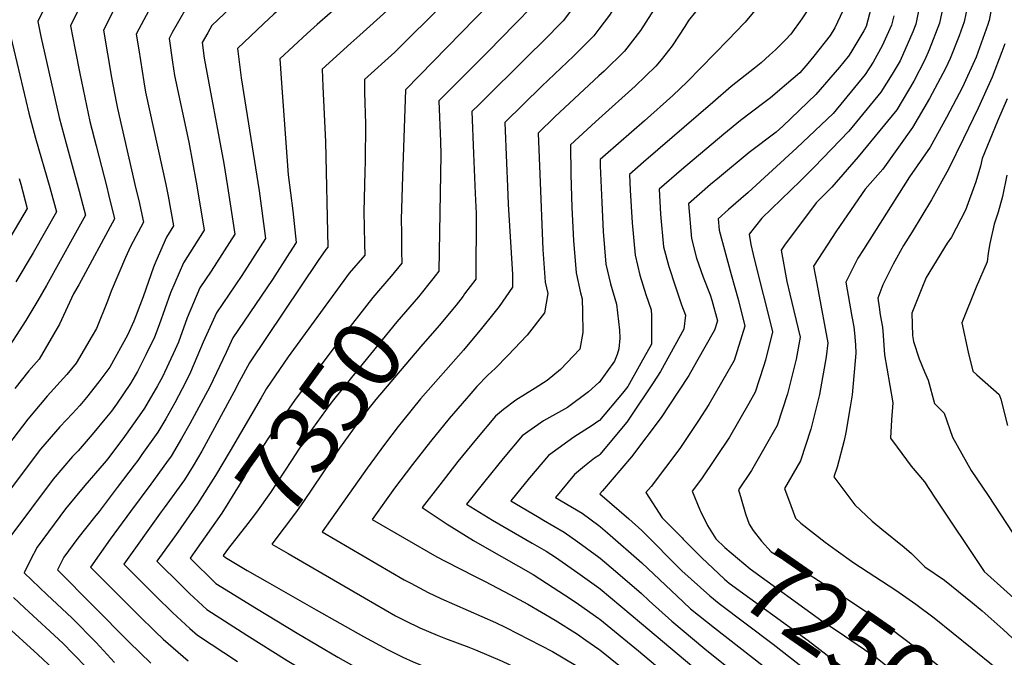
# Model space of a CAD drawing. Units: inches. Extents: x 2509130 to 2514595, y 1507383 to 1512846.
# Drawn here: x 2509757 to 2510170, y 1511479 to 1511746 of the extents above; entities that cross this region are included whole.
import ezdxf
from ezdxf.enums import TextEntityAlignment as Align

# ---------------------------------------------------------------- set-up
doc = ezdxf.new("R2010")
doc.units = ezdxf.units.IN
doc.header["$MEASUREMENT"] = 0
doc.layers.add('tile_2729_04_contour_10ft', color=142, linetype='Continuous')
doc.styles.add('Arial', font='arial.ttf')

msp = doc.modelspace()

# ---------------------------------------------------------------- linework, layer by layer
at = {"layer": 'tile_2729_04_contour_10ft'}
for points, elevation in [([(2510000, 1511934.14), (2510004.88, 1511928.33), (2510007.09, 1511925.77), (2510020.04, 1511912.86), (2510031.54, 1511902.76), (2510033.58, 1511901.01), (2510048.19, 1511889.18), (2510057.84, 1511881.58), (2510058.25, 1511872.65), (2510059.08, 1511826.81), (2510058.15, 1511806.98), (2510052.78, 1511797.31), (2510051.43, 1511795.12), (2510046.92, 1511787.84), (2510017.41, 1511741.91), (2510010.83, 1511733.23), (2510002.2, 1511724.85), (2510000, 1511722.81)], 7320), ([(2510000, 1511919.08), (2510003.06, 1511915.61), (2510007.9, 1511910.68), (2510017.36, 1511901.59), (2510019.52, 1511899.7), (2510032.09, 1511888.96), (2510033.68, 1511887.64), (2510044.93, 1511878.29), (2510045.1, 1511875.64), (2510045.71, 1511864.54), (2510045.35, 1511822.97), (2510045.19, 1511816.05), (2510045.04, 1511812.6), (2510039.65, 1511802.93), (2510035.51, 1511796.3), (2510033.12, 1511792.51), (2510029.72, 1511785.27), (2510025.43, 1511777.63), (2510015.69, 1511766.22), (2510010.19, 1511757.35), (2510004.41, 1511748.27), (2510000, 1511742.43)], 7330), ([(2510079.97, 1511884.35), (2510080.26, 1511881.34), (2510080.39, 1511878.21), (2510080.81, 1511869.67), (2510081.41, 1511863.06), (2510083.26, 1511846.19), (2510084.07, 1511838.19), (2510084.31, 1511833.89), (2510084.7, 1511825), (2510084.76, 1511819.6), (2510084.72, 1511815.19), (2510084.38, 1511795.74), (2510080.56, 1511775.57), (2510079.68, 1511773.43), (2510077.19, 1511767.84), (2510075.08, 1511763.38), (2510068.6, 1511754.15), (2510065.49, 1511750.24), (2510061.35, 1511745.39), (2510060.98, 1511745.01)], 7300), ([(2510090.32, 1511884.17), (2510091.51, 1511868.57), (2510094.17, 1511845.07), (2510094.68, 1511840.1), (2510097.64, 1511808.45), (2510097.7, 1511799.83), (2510097.49, 1511790.11), (2510093.71, 1511767.39), (2510093.09, 1511764.69), (2510091.07, 1511756.35), (2510089.79, 1511753.72), (2510085.25, 1511746.79), (2510080.56, 1511740.4), (2510078.29, 1511737.91), (2510074.18, 1511733.76), (2510071.61, 1511731.48)], 7290), ([(2509942.7, 1511851.15), (2509943.65, 1511849.36), (2509942.24, 1511847.72), (2509928.66, 1511832.16), (2509920.18, 1511822.7), (2509907.94, 1511809.56), (2509901.21, 1511802.63), (2509889.6, 1511791.4), (2509876.96, 1511779.85), (2509860.17, 1511765.09), (2509845.37, 1511751.39), (2509837.59, 1511743.97), (2509835.85, 1511740.95)], 7410), ([(2509954.42, 1511839.93), (2509945.36, 1511829.34), (2509931.15, 1511813.16), (2509921.95, 1511803.07), (2509909.18, 1511789.78), (2509904.49, 1511785.16), (2509889.46, 1511771.26), (2509863.62, 1511748.74), (2509859.19, 1511744.62), (2509848.39, 1511734.26), (2509849.29, 1511726.42)], 7400), ([(2509964.44, 1511829.09), (2509945.11, 1511806.96), (2509934.6, 1511795.14), (2509922, 1511781.73), (2509918.14, 1511777.89), (2509911.6, 1511771.45), (2509907.77, 1511767.68), (2509897.83, 1511758.59), (2509892.7, 1511753.97), (2509881.71, 1511744.34), (2509877.58, 1511740.59), (2509866.14, 1511729.94), (2509866.86, 1511719.7)], 7390), ([(2510000, 1511800.3), (2509999.96, 1511800.2), (2509999.92, 1511800.11), (2509999.52, 1511799.58), (2509990.88, 1511788.63), (2509980.38, 1511778.44), (2509969.52, 1511768.58), (2509959.73, 1511758.93), (2509918.89, 1511716.96), (2509917.59, 1511680.77), (2509917.05, 1511662.56), (2509917.1, 1511656.89), (2509917.2, 1511649.21)], 7360), ([(2510000, 1511781.46), (2509999.58, 1511780.96), (2509989.78, 1511771.81), (2509979.35, 1511761.49), (2509977.97, 1511759.58), (2509972.14, 1511752.15), (2509964.78, 1511744.48), (2509953.6, 1511732.99), (2509943.16, 1511722.7), (2509932.78, 1511712.4), (2509933.52, 1511695.23), (2509933.74, 1511689.8), (2509932.78, 1511640.81), (2509931.35, 1511638.91)], 7350), ([(2510061.6, 1511780.26), (2510056.42, 1511771.62), (2510043.44, 1511753.31), (2510037.68, 1511746.08), (2510036.14, 1511743.56), (2510030.79, 1511735.37), (2510026.18, 1511729.6), (2510023.89, 1511726.84), (2510015.21, 1511718.49), (2510000, 1511704.74)], 7310), ([(2509779.48, 1511775.97), (2509764.46, 1511745.63), (2509765.79, 1511739.35), (2509773.51, 1511705.42), (2509776.39, 1511694.5), (2509781.88, 1511674.5), (2509783.45, 1511668.53), (2509784.5, 1511664.32), (2509779.67, 1511655.53), (2509768.11, 1511634.83), (2509764.48, 1511628.53), (2509759.42, 1511620.14), (2509750.12, 1511605.54)], 7460), ([(2509791.96, 1511771.58), (2509778.26, 1511743.86), (2509780.19, 1511733.81), (2509782.14, 1511723.76), (2509786.41, 1511703.63), (2509788.94, 1511693.42), (2509793.49, 1511676.05), (2509794.23, 1511673.05), (2509796.7, 1511662.89), (2509781.67, 1511635.06), (2509779.54, 1511631.29), (2509773.58, 1511618.54), (2509765.06, 1511603.89), (2509762.85, 1511601.45), (2509760.81, 1511598.97), (2509754.83, 1511591.59)], 7450), ([(2510106.38, 1511767.27), (2510105.19, 1511761.35), (2510103.32, 1511753.7), (2510102.41, 1511750.19), (2510099.09, 1511742.95), (2510097.14, 1511739.72), (2510090.19, 1511731.15)], 7280), ([(2509804.12, 1511766.06), (2509792.06, 1511742.08), (2509795.48, 1511722.14), (2509797.4, 1511712), (2509798.02, 1511709.1), (2509805.71, 1511675.35), (2509806.91, 1511670.48), (2509808.9, 1511661.46), (2509803.46, 1511651.27), (2509801.29, 1511646.66), (2509795.36, 1511632.43), (2509793.77, 1511628.3), (2509789.13, 1511616.82), (2509787.35, 1511613.65), (2509780.67, 1511602.17), (2509776.68, 1511597.53), (2509768.39, 1511588.33), (2509760.27, 1511578.73), (2509729.16, 1511538.04)], 7440), ([(2510000, 1511766.28), (2509997.71, 1511763.88), (2509991.57, 1511754.55), (2509984.98, 1511745.87), (2509976.62, 1511737.36), (2509970.46, 1511731.36), (2509949.71, 1511710.84), (2509946.68, 1511707.84), (2509947.38, 1511690.21), (2509948.07, 1511673.52), (2509948.49, 1511665.1), (2509948.3, 1511637.45), (2509943.66, 1511631.29), (2509943.01, 1511630.42)], 7340), ([(2509829.48, 1511756.06), (2509820.94, 1511740.99), (2509819.66, 1511738.54), (2509821.04, 1511728.56), (2509821.88, 1511723.02), (2509827.85, 1511695.01), (2509830.94, 1511678.23), (2509833.65, 1511662.43), (2509834.33, 1511658.12), (2509825.63, 1511644.37), (2509820.24, 1511631.74), (2509815.39, 1511618.3), (2509813.44, 1511613.15), (2509809.92, 1511605.77), (2509806.34, 1511598.69), (2509803.48, 1511593.75), (2509797.55, 1511585.03), (2509795.38, 1511582.08), (2509793.39, 1511579.54), (2509787.36, 1511572.25), (2509781.38, 1511565.44), (2509779.07, 1511563.03), (2509770.89, 1511553.56), (2509752.78, 1511529.22)], 7420), ([(2510135.12, 1511755.17), (2510133.09, 1511744.53), (2510131.82, 1511741.25), (2510126.44, 1511729.14), (2510123.16, 1511723.57), (2510118.42, 1511715.98), (2510104.96, 1511699.59), (2510090.35, 1511684.49), (2510084.57, 1511678.72), (2510068.34, 1511663.16), (2510063.03, 1511656.4), (2510063.83, 1511651.98), (2510064.76, 1511647.82), (2510067.78, 1511635.43), (2510070.22, 1511626.22), (2510072.91, 1511615.42), (2510069.97, 1511603.48), (2510069.11, 1511600.79), (2510065.63, 1511590.05), (2510062.93, 1511585.33), (2510054.78, 1511571.21), (2510043.09, 1511553.63), (2510039.16, 1511548.49), (2510042.39, 1511540.7), (2510042.71, 1511540.05)], 7250), ([(2510145.27, 1511755.64), (2510142.98, 1511744.98), (2510138.61, 1511733.69), (2510136.8, 1511729.62), (2510132.24, 1511720.67), (2510125.04, 1511708.59), (2510108.85, 1511688.79), (2510097.82, 1511676.15), (2510091.17, 1511669.51), (2510077.93, 1511651.76), (2510076.56, 1511649.7), (2510078.89, 1511636.55), (2510080.2, 1511631.13), (2510084.49, 1511613.11), (2510082.83, 1511603.95), (2510081.44, 1511598.33), (2510079.23, 1511589.4), (2510074.84, 1511576.07), (2510064, 1511557.19), (2510058.57, 1511549.06), (2510059.7, 1511545.31)], 7240), ([(2510166.07, 1511758.42), (2510163.81, 1511746.14), (2510163.77, 1511745.96), (2510163.74, 1511745.85), (2510163.24, 1511744.42), (2510158.39, 1511730.63), (2510152.59, 1511718.09), (2510145.96, 1511705.36), (2510139.12, 1511692.88), (2510130.38, 1511680.41), (2510111.11, 1511650.01), (2510108.75, 1511646.26), (2510103.63, 1511636.3), (2510106.24, 1511621.84), (2510106.96, 1511617.43), (2510107.26, 1511614.76), (2510107.72, 1511609.95), (2510107.8, 1511606.37), (2510106.29, 1511589.01), (2510105.48, 1511583.88), (2510103.7, 1511573.09), (2510102.9, 1511569.82), (2510100.01, 1511558.65), (2510098.58, 1511554.57), (2510104.09, 1511547.2), (2510107.4, 1511542.82), (2510114.75, 1511535.93), (2510118.81, 1511532.57), (2510128.16, 1511524.95), (2510131.19, 1511522.39), (2510136.79, 1511516.77), (2510145.1, 1511511.11), (2510156.87, 1511501.59), (2510160.87, 1511498.26), (2510169.71, 1511490.41), (2510181.28, 1511479.62)], 7220), ([(2509813.15, 1511754.12), (2509805.86, 1511740.31), (2509806.85, 1511733.7), (2509808.97, 1511720.31), (2509809.76, 1511715.95), (2509818.25, 1511677.3), (2509819.2, 1511672.29), (2509821.45, 1511659.86), (2509818.49, 1511655.19), (2509814.08, 1511644.95), (2509813.08, 1511642.59), (2509808.69, 1511630.13), (2509804.83, 1511619.9), (2509802.21, 1511613.98), (2509794.75, 1511600.62), (2509790.18, 1511594.41), (2509785, 1511587.79), (2509782.18, 1511584.51), (2509779.14, 1511581.11), (2509773.8, 1511575.53), (2509765.61, 1511566.08), (2509741.05, 1511533.6)], 7430), ([(2509935.03, 1511753.32), (2509914.32, 1511732.75), (2509901.62, 1511721.31), (2509901.68, 1511715.88), (2509902.06, 1511702.65), (2509901.92, 1511687.03), (2509901.75, 1511682.58), (2509901.38, 1511665.96), (2509901.63, 1511652.4), (2509901.75, 1511647.55), (2509895.22, 1511639.97), (2509869.56, 1511604.87), (2509860.45, 1511591.63), (2509858.3, 1511587.69), (2509845.2, 1511565.43)], 7370), ([(2510154.77, 1511752.29), (2510153.27, 1511745.46), (2510151.26, 1511739.69), (2510147.45, 1511730.12), (2510145.53, 1511725.96), (2510138.8, 1511713.35), (2510131.67, 1511701.19), (2510119.19, 1511683.71), (2510111.79, 1511675.24), (2510099.73, 1511657.82), (2510090.09, 1511643), (2510091.46, 1511635.74), (2510092.08, 1511632.66), (2510096.06, 1511610.8), (2510095.39, 1511604.89), (2510092.62, 1511589.07), (2510089.04, 1511574.51), (2510084.59, 1511561.26), (2510077.97, 1511549.64), (2510080.54, 1511542.46), (2510082.56, 1511537.19), (2510084.77, 1511535.01), (2510095.02, 1511527.13), (2510099.56, 1511523.78), (2510107.05, 1511518.38), (2510124.62, 1511507), (2510133.1, 1511501.07), (2510140.78, 1511495.41), (2510156.63, 1511482.49), (2510166.31, 1511474.58)], 7230), ([(2510115.04, 1511754.24), (2510112.22, 1511743.56), (2510111.24, 1511741.75), (2510105.77, 1511732.7)], 7270), ([(2509911.05, 1511750.19), (2509899.69, 1511739.96), (2509895.96, 1511736.6), (2509883.88, 1511725.63), (2509884.2, 1511718.31), (2509885.28, 1511695.2), (2509886.23, 1511650.92), (2509885.44, 1511649.99), (2509882.2, 1511645.38), (2509853.34, 1511602.41), (2509848.96, 1511594.37), (2509846.81, 1511590.12), (2509833.37, 1511565.32), (2509829.71, 1511559.17), (2509826.02, 1511553.22), (2509817.54, 1511541.54), (2509816.25, 1511539.8), (2509800.58, 1511517.87), (2509814.19, 1511504.35), (2509821.1, 1511497.52), (2509828.32, 1511490.87), (2509831.52, 1511488.04), (2509848.31, 1511477.04)], 7380), ([(2510123.85, 1511748.05), (2510122.79, 1511744.05), (2510118.96, 1511735.49), (2510115.09, 1511728.62), (2510111.8, 1511723.36), (2510098.3, 1511707.02), (2510083.09, 1511692.59), (2510062.71, 1511673.89), (2510054.36, 1511666.68), (2510050.07, 1511662.86), (2510050.46, 1511658.07), (2510055.52, 1511639.41), (2510057.02, 1511633.95), (2510058.55, 1511628.55), (2510061.33, 1511617.74), (2510056.84, 1511603.41), (2510046.2, 1511584.83), (2510041.78, 1511578.17), (2510033.92, 1511566.4), (2510021.92, 1511550.44), (2510019.76, 1511547.91), (2510026.63, 1511537.29), (2510034.96, 1511528.86)], 7260), ([(2510000, 1511742.43), (2509997.85, 1511739.57), (2509995.11, 1511736.85), (2509989.35, 1511731.13), (2509976.05, 1511718.46), (2509960.58, 1511703.28), (2509961.26, 1511686.12), (2509961.65, 1511676.38), (2509961.97, 1511668.96), (2509963.79, 1511639.49), (2509963.82, 1511634.08), (2509958.14, 1511626.03), (2509955.97, 1511623.18), (2509950.79, 1511616.73), (2509943.14, 1511607.74), (2509925.13, 1511587.2), (2509917.56, 1511577.96), (2509915.79, 1511575.69), (2509910.05, 1511568.15), (2509902.72, 1511558.2), (2509883.8, 1511531.44), (2509918.31, 1511511.36), (2509921.04, 1511509.83), (2509928.4, 1511505.98), (2509933.74, 1511503.48), (2509956.6, 1511493.36), (2509961.02, 1511491.26), (2509970.78, 1511486.28), (2509980.53, 1511481.23), (2509990.21, 1511475.53)], 7330), ([(2510060.98, 1511745.01), (2510054.26, 1511737.99), (2510037.07, 1511720.39), (2510031.01, 1511714.64), (2510019.1, 1511703.92), (2510002.79, 1511689.74), (2510000.53, 1511687.7), (2510000.55, 1511685.11), (2510001.22, 1511669.61), (2510001.81, 1511657.52), (2510002.89, 1511643.85), (2510004.94, 1511635.57), (2510007.47, 1511626.94), (2510008.63, 1511616.08), (2510008.76, 1511612.69), (2510008.37, 1511608.27), (2510007.65, 1511605.84), (2510006.56, 1511603.07), (2510000.06, 1511594.14), (2510000, 1511594.09)], 7300), ([(2509753.2, 1511739.1), (2509760.7, 1511707.2), (2509763.57, 1511696.68), (2509769.58, 1511675.94), (2509772.31, 1511665.75), (2509762.52, 1511648.61), (2509755.34, 1511636.33)], 7470), ([(2509835.85, 1511740.95), (2509833.46, 1511736.77), (2509834.31, 1511730.28), (2509842.66, 1511686.08), (2509844.19, 1511676.43), (2509847.22, 1511656.38), (2509837.28, 1511640.82), (2509832.58, 1511633.84), (2509827.18, 1511621.23), (2509823.51, 1511611.02), (2509822.18, 1511608), (2509816.82, 1511596.47), (2509814.71, 1511592.7), (2509809.28, 1511583.32), (2509807.09, 1511580.11), (2509800.88, 1511571.5), (2509793.84, 1511562.07), (2509792.39, 1511560.33), (2509784.21, 1511550.87), (2509776.14, 1511541.13), (2509764.24, 1511524.94), (2509761.32, 1511519.45), (2509758.81, 1511514.2), (2509768.48, 1511504.97), (2509778.86, 1511495.35), (2509788.95, 1511484.93), (2509796.71, 1511476.65)], 7410), ([(2510170.37, 1511736.28), (2510169.18, 1511732.86), (2510165.13, 1511722.31), (2510159.25, 1511709.25), (2510153.11, 1511696.58), (2510146.81, 1511683.67), (2510139.6, 1511670.75), (2510131.49, 1511657.35), (2510127.81, 1511651.57), (2510123.57, 1511643.84), (2510119.26, 1511635.12), (2510117.16, 1511629.59), (2510117.62, 1511625.74), (2510118.14, 1511622.53), (2510119.04, 1511617.31), (2510119.27, 1511613.87), (2510119.86, 1511605.74), (2510120.94, 1511600.19), (2510123.35, 1511585.53), (2510122.81, 1511578.46), (2510122.35, 1511570.79), (2510125.15, 1511566.92), (2510131.09, 1511558.99), (2510136.73, 1511552.42), (2510140.9, 1511545.98), (2510161.72, 1511514.72), (2510181.02, 1511497.48)], 7210), ([(2510071.61, 1511731.48), (2510068.06, 1511728.32), (2510065.26, 1511726.13), (2510055.6, 1511718.39), (2510047.86, 1511711.71), (2510018.76, 1511686.57), (2510012.91, 1511681.49), (2510013.15, 1511674.89), (2510014.04, 1511661.17), (2510015.17, 1511647.52), (2510017.23, 1511639.24), (2510019.75, 1511631.1), (2510021.94, 1511624.65), (2510022.11, 1511622.3), (2510022.08, 1511610.24), (2510017.64, 1511602.25), (2510012.15, 1511592.39), (2510009.98, 1511589.6), (2510000.28, 1511578.19), (2510000, 1511578)], 7290), ([(2510090.19, 1511731.15), (2510087.67, 1511728.06), (2510084.29, 1511724.17), (2510078.78, 1511719.29), (2510072, 1511713.63), (2510069.31, 1511711.56), (2510059.43, 1511704.09), (2510052.45, 1511698.33), (2510034.74, 1511683.4), (2510025.3, 1511675.28), (2510025.93, 1511664.72), (2510027.1, 1511651.09), (2510029.33, 1511642.86), (2510031.98, 1511634.76), (2510034.7, 1511626.68), (2510036.41, 1511622.35), (2510035.62, 1511616.49), (2510025.94, 1511598.76), (2510022.86, 1511593.93), (2510013.12, 1511579.59), (2510011.68, 1511577.53), (2510000.47, 1511563.84), (2510000, 1511563.53)], 7280), ([(2510104.63, 1511730.9), (2510101.06, 1511726.5), (2510091.08, 1511715.07), (2510077.16, 1511701.77), (2510074.39, 1511699.24), (2510063.06, 1511690.6), (2510050.68, 1511680.36), (2510046.92, 1511677.2), (2510037.68, 1511669.07), (2510038.88, 1511654.61), (2510041.01, 1511646.35), (2510043.73, 1511638.27), (2510046.65, 1511630.87), (2510047.47, 1511628.69), (2510049.76, 1511620.05), (2510048.51, 1511616.06), (2510040.99, 1511602.75), (2510037.74, 1511597.09), (2510029.35, 1511584.33), (2510026.1, 1511579.43), (2510013.68, 1511562.95), (2510001.5, 1511548.66), (2510000.37, 1511547.32), (2510012.57, 1511536.92), (2510018.05, 1511532.03), (2510023.91, 1511526.13), (2510029.28, 1511520.68)], 7270), ([(2510105.77, 1511732.7), (2510104.83, 1511731.14), (2510104.63, 1511730.9)], 7270), ([(2509849.29, 1511726.42), (2509849.8, 1511722.04), (2509857.44, 1511674.64), (2509860.1, 1511654.63), (2509850.11, 1511639.08), (2509839.49, 1511623.38), (2509833.93, 1511611), (2509828.53, 1511598.39), (2509826.67, 1511594.39), (2509822.08, 1511585.62), (2509818.24, 1511578.88), (2509814.9, 1511573.21), (2509808.19, 1511563.83), (2509806.47, 1511561.45), (2509804.92, 1511559.36), (2509797.86, 1511550.01), (2509790.26, 1511539.94), (2509788.33, 1511537.65), (2509781.35, 1511528.8), (2509775.5, 1511520.74), (2509772.73, 1511515.42), (2509802.86, 1511485.19), (2509812.02, 1511476.26)], 7400), ([(2510000, 1511722.81), (2509981.59, 1511705.68), (2509974.47, 1511698.71), (2509975.18, 1511681.55), (2509976.53, 1511649.96), (2509977.46, 1511636.25), (2509978.53, 1511631.53), (2509977.21, 1511623.34), (2509969.85, 1511614.05), (2509961.84, 1511605.42), (2509956.49, 1511600.01), (2509953.45, 1511597.17), (2509948.79, 1511592.39), (2509945.4, 1511588.58), (2509944.38, 1511587.41), (2509937.14, 1511578.99), (2509929.3, 1511569.41), (2509921.73, 1511559.64), (2509914.29, 1511549.78), (2509904.83, 1511536.55), (2509932, 1511521.01), (2509935.54, 1511519.07), (2509948.12, 1511512.64), (2509952.28, 1511510.64), (2509962.65, 1511505.2), (2509970.15, 1511501.09), (2509981.66, 1511494.36), (2509991.02, 1511488.42), (2509994.57, 1511485.95), (2510000, 1511482.16)], 7320), ([(2509866.86, 1511719.7), (2509869.55, 1511681.33), (2509871.51, 1511666.21), (2509872.98, 1511652.89), (2509870.21, 1511648.51), (2509862.99, 1511637.34), (2509846.39, 1511612.94), (2509843.59, 1511606.77), (2509836.66, 1511592.27), (2509828.38, 1511576.73), (2509824.83, 1511570.64), (2509820.46, 1511563.21), (2509818.57, 1511560.56), (2509812.01, 1511551.48), (2509803.42, 1511540.02), (2509794.95, 1511528.32), (2509786.66, 1511516.65), (2509806.87, 1511496.37), (2509813.81, 1511489.59), (2509817.12, 1511486.41), (2509827.66, 1511477.27)], 7390), ([(2510171.39, 1511713.26), (2510167.27, 1511703.82), (2510160.93, 1511688.1), (2510160.19, 1511684.96), (2510158.16, 1511678.38), (2510153.95, 1511666.43), (2510147.99, 1511655.06), (2510146.24, 1511652.61), (2510137.38, 1511638.22), (2510135.52, 1511633.67), (2510131.33, 1511623.28), (2510131.61, 1511613.84), (2510132, 1511611.33), (2510134.39, 1511604.04), (2510136.67, 1511598.6), (2510138.16, 1511595.07), (2510140.94, 1511585.27), (2510144.95, 1511581.22), (2510148.38, 1511571.18), (2510156.33, 1511557.14), (2510163.39, 1511546.7), (2510173.76, 1511530.91)], 7200), ([(2510000, 1511704.74), (2509998.64, 1511703.52), (2509988.14, 1511693.91), (2509988.24, 1511681.43), (2509988.63, 1511667.56), (2509989.36, 1511653.79), (2509990.48, 1511640.14), (2509992.26, 1511631.78), (2509993, 1511629.24), (2509993.2, 1511623.8), (2509993.33, 1511615.14), (2509992.08, 1511608.13), (2509983.93, 1511599.64), (2509978.24, 1511594.91), (2509973.28, 1511591.78), (2509965.14, 1511586.7), (2509959.99, 1511582.76), (2509956.63, 1511579.95), (2509948.62, 1511570.54), (2509940.86, 1511560.94), (2509933.25, 1511551.22), (2509925.82, 1511541.61), (2509936.34, 1511534.62), (2509947.32, 1511527.85), (2509952.04, 1511525.21), (2509966.22, 1511517.09), (2509972.36, 1511513.55), (2509980.8, 1511508.1), (2509987.96, 1511503.42), (2509991.5, 1511501.03), (2510000, 1511495.09)], 7310), ([(2510171.22, 1511681.18), (2510169.36, 1511672.26), (2510167.55, 1511665.56), (2510165.95, 1511660.55), (2510164.16, 1511652.49), (2510163.39, 1511648.37), (2510162.93, 1511644.77), (2510158.34, 1511634.11), (2510152.33, 1511619.17), (2510154.97, 1511606.83), (2510156.92, 1511598.89), (2510158.58, 1511597.38), (2510168.08, 1511589.13), (2510168.66, 1511587.14), (2510171.48, 1511576.04)], 7190), ([(2509756.7, 1511679.74), (2509757.36, 1511677.38), (2509760.11, 1511667.18), (2509751.39, 1511652.5)], 7480), ([(2509917.2, 1511649.21), (2509917.27, 1511644.18), (2509912.87, 1511638.73), (2509908.33, 1511633.52), (2509905.13, 1511629.83), (2509893.12, 1511614.36), (2509886.66, 1511605.94), (2509872.25, 1511586.61), (2509861.39, 1511570.94), (2509856.83, 1511564.1), (2509852.32, 1511556.56), (2509851.23, 1511554.61), (2509844.99, 1511544.42), (2509841.7, 1511539.34), (2509830.41, 1511523.15)], 7360), ([(2509931.35, 1511638.91), (2509930.38, 1511637.63), (2509924.23, 1511630.07), (2509915.14, 1511619.58), (2509896.17, 1511596.2), (2509888.65, 1511586.79), (2509887.14, 1511584.83), (2509879.87, 1511574.84), (2509878.47, 1511572.79), (2509870.99, 1511561.4), (2509862.13, 1511547.95), (2509856.29, 1511539.73), (2509852.73, 1511534.89), (2509844.51, 1511524.65), (2509842.36, 1511521.55), (2509843.23, 1511520.7), (2509852.32, 1511515.22), (2509860.81, 1511510.41)], 7350), ([(2509943.01, 1511630.42), (2509940.12, 1511626.62), (2509933.02, 1511618.09), (2509925.24, 1511609.23), (2509906.34, 1511586.99), (2509903.57, 1511583.46), (2509898.35, 1511576.66), (2509891.18, 1511566.6), (2509876.37, 1511544.61), (2509873.07, 1511539.98), (2509862.77, 1511526.32), (2509869.53, 1511522.39)], 7340), ([(2510000, 1511594.09), (2509995.6, 1511590.24), (2509986.8, 1511583.66), (2509976.76, 1511578.1), (2509967.82, 1511571.67), (2509959.85, 1511562.23), (2509952.07, 1511552.64), (2509944.46, 1511543.03), (2509955.34, 1511536.28), (2509971.95, 1511526.73), (2509977.85, 1511523.32), (2509981.79, 1511520.74), (2509991.14, 1511514.21), (2510000, 1511507.89)], 7300), ([(2510000, 1511578), (2509997.15, 1511576.05), (2509989.56, 1511571.15), (2509986.99, 1511569.37), (2509978.85, 1511563.51), (2509970.9, 1511554.05), (2509963.1, 1511544.46), (2509974.24, 1511537.84), (2509976.81, 1511536.31), (2509985.47, 1511531.33), (2509991.21, 1511527.25), (2510000, 1511520.84)], 7290), ([(2509845.2, 1511565.43), (2509839.08, 1511555.05), (2509831.57, 1511543.23), (2509823.23, 1511531.31), (2509821.85, 1511529.38)], 7370), ([(2510000, 1511563.53), (2509998.1, 1511562.3), (2509993.93, 1511558.96), (2509989.73, 1511555.46), (2509981.74, 1511545.89), (2509992.98, 1511539.22), (2510000, 1511534.04)], 7280), ([(2510059.7, 1511545.31), (2510061.6, 1511539.06), (2510063.15, 1511534.68), (2510064.78, 1511532.02), (2510068.22, 1511527.57), (2510072.26, 1511523.1), (2510077.3, 1511519.99), (2510087.79, 1511513.75), (2510105.21, 1511502.57), (2510120.57, 1511492.28), (2510129.67, 1511485.35), (2510136.55, 1511480.05), (2510162.15, 1511459.46), (2510166.06, 1511456.12), (2510169.8, 1511452.62)], 7240), ([(2510042.71, 1511540.05), (2510045.61, 1511534.16), (2510049.11, 1511528.57), (2510052.86, 1511524.89), (2510063.52, 1511515.86), (2510093.52, 1511494.04), (2510100.5, 1511489.65), (2510116.75, 1511478.39), (2510132.61, 1511465.73), (2510145.84, 1511454.72), (2510152.15, 1511449.12), (2510153.75, 1511447.6), (2510158.28, 1511442.96), (2510160.71, 1511440.42), (2510161.09, 1511440.07)], 7250), ([(2510000, 1511534.04), (2510000.63, 1511533.57), (2510003.66, 1511530.97), (2510017.98, 1511518.46), (2510035.32, 1511502.07), (2510038.53, 1511499.18), (2510048.58, 1511491.08), (2510074.64, 1511470.76)], 7280), ([(2509821.85, 1511529.38), (2509814.51, 1511519.1), (2509825.07, 1511508.6), (2509828.17, 1511505.58), (2509835.39, 1511498.83), (2509852.28, 1511488.1), (2509869.22, 1511477.5), (2509882.35, 1511469.56), (2509886.31, 1511467.28), (2509898.18, 1511460.78), (2509903.73, 1511457.8), (2509916.32, 1511452.16), (2509954.63, 1511436.18), (2509965.97, 1511431.65), (2509969.35, 1511430.3), (2509977.34, 1511427.58), (2509985.21, 1511424.78), (2509988.71, 1511423.43), (2510000, 1511417.79)], 7370), ([(2510034.96, 1511528.86), (2510035.45, 1511528.36), (2510043.13, 1511520.61), (2510052.79, 1511511.56), (2510054.68, 1511509.96), (2510087.8, 1511485.77), (2510108.65, 1511469.68), (2510128.1, 1511453.45), (2510128.67, 1511452.97), (2510135.79, 1511446.35), (2510141.19, 1511440.99), (2510142.87, 1511439.18), (2510150.07, 1511432.02), (2510153.44, 1511429.03)], 7260), ([(2509830.41, 1511523.15), (2509828.43, 1511520.32), (2509839.28, 1511509.7), (2509856.27, 1511499.23), (2509873.31, 1511488.92), (2509890.42, 1511478.82), (2509901.94, 1511472.38), (2509907.76, 1511469.26), (2509919.28, 1511463.66), (2509923.43, 1511461.94), (2509932.34, 1511458.66), (2509944.26, 1511454.43), (2509956.1, 1511449.46), (2509965.17, 1511445.27), (2509968.58, 1511443.91), (2509980.41, 1511439.24), (2509988.77, 1511436.33), (2509995.44, 1511433.05), (2510000, 1511430.78)], 7360), ([(2509869.53, 1511522.39), (2509901.68, 1511503.69), (2509914.69, 1511496.23), (2509918.88, 1511494.02), (2509924.85, 1511491.14), (2509932.11, 1511488), (2509935.63, 1511486.64), (2509945.44, 1511482.97), (2509948.22, 1511481.86), (2509959.35, 1511477.12), (2509978.96, 1511467.89), (2509996.57, 1511458.25), (2510000, 1511456.28)], 7340), ([(2510000, 1511520.84), (2510000.57, 1511520.43), (2510007.04, 1511514.87), (2510017.92, 1511505.51), (2510021.11, 1511502.53), (2510030.58, 1511493.88), (2510044.46, 1511482.28), (2510071.46, 1511460.68)], 7290), ([(2510029.28, 1511520.68), (2510034.82, 1511515.06), (2510046.51, 1511504.51), (2510050.45, 1511501.29), (2510073.19, 1511484.32), (2510093.71, 1511468.19), (2510102.15, 1511461.13)], 7270), ([(2509860.81, 1511510.41), (2509881.38, 1511498.75), (2509901.26, 1511487.54), (2509911.3, 1511482.08), (2509917.72, 1511478.83), (2509922.05, 1511476.85), (2509933.19, 1511472.29), (2509935.81, 1511471.34), (2509945.86, 1511467.99), (2509957.71, 1511463.12), (2509988.83, 1511449.29), (2510000, 1511443.58)], 7350), ([(2510000, 1511507.89), (2510000.5, 1511507.54), (2510017.86, 1511492.97), (2510097.89, 1511425.7)], 7300), ([(2509754.27, 1511503.87), (2509758.9, 1511499.48), (2509775.03, 1511484.67), (2509779.35, 1511480.28), (2509785.14, 1511474.33)], 7420), ([(2510000, 1511495.09), (2510000.44, 1511494.79), (2510016.59, 1511481.45), (2510084.38, 1511424.36), (2510110.66, 1511401.51), (2510116.64, 1511396.41), (2510121.53, 1511392.59), (2510128.1, 1511387.72), (2510129.45, 1511372.46), (2510140.01, 1511244.21), (2510141.26, 1511221.65), (2510141.61, 1511214.58), (2510129.79, 1511201.34), (2510127.51, 1511199.06), (2510122.1, 1511194.32), (2510115.34, 1511190.32), (2510103.93, 1511184.2), (2510089.75, 1511176.99), (2510083.69, 1511174.55), (2510077.02, 1511171.8), (2510068.79, 1511167.55), (2510059.79, 1511161.04), (2510060.69, 1511152.26), (2510061.28, 1511144.82)], 7310), ([(2509750.33, 1511492.89), (2509764.49, 1511479.95), (2509771.15, 1511473.86)], 7430), ([(2510000, 1511482.16), (2510000.38, 1511481.9), (2510013.43, 1511471.42), (2510115.11, 1511386.17), (2510126.89, 1511241.97), (2510127.49, 1511230.68), (2510127.86, 1511223.67), (2510123.29, 1511218.77), (2510115.73, 1511211.39), (2510109.14, 1511206.96), (2510102.87, 1511202.8), (2510091.22, 1511195.2), (2510079.99, 1511188.15), (2510073.75, 1511184.84), (2510067.66, 1511181.34), (2510047.54, 1511166.37), (2510045.71, 1511164.97), (2510047.66, 1511152.72), (2510048.6, 1511147.09), (2510049.76, 1511138.12), (2510051.02, 1511123.63), (2510051.02, 1511123.21)], 7320)]:
    msp.add_lwpolyline(points, dxfattribs=dict(at, elevation=elevation))

# ---------------------------------------------------------------- texts
at = {"color": 18, "style": 'Arial'}
for s, rotation, p in [('7350', 53.9517, (2509883.17, 1511579.37)), ('7250', -34.7313, (2510101.26, 1511489.13))]:
    msp.add_text(s, height=28.8, rotation=rotation, dxfattribs=at).set_placement(p, align=Align.MIDDLE_CENTER)

doc.saveas('drawing.dxf')
